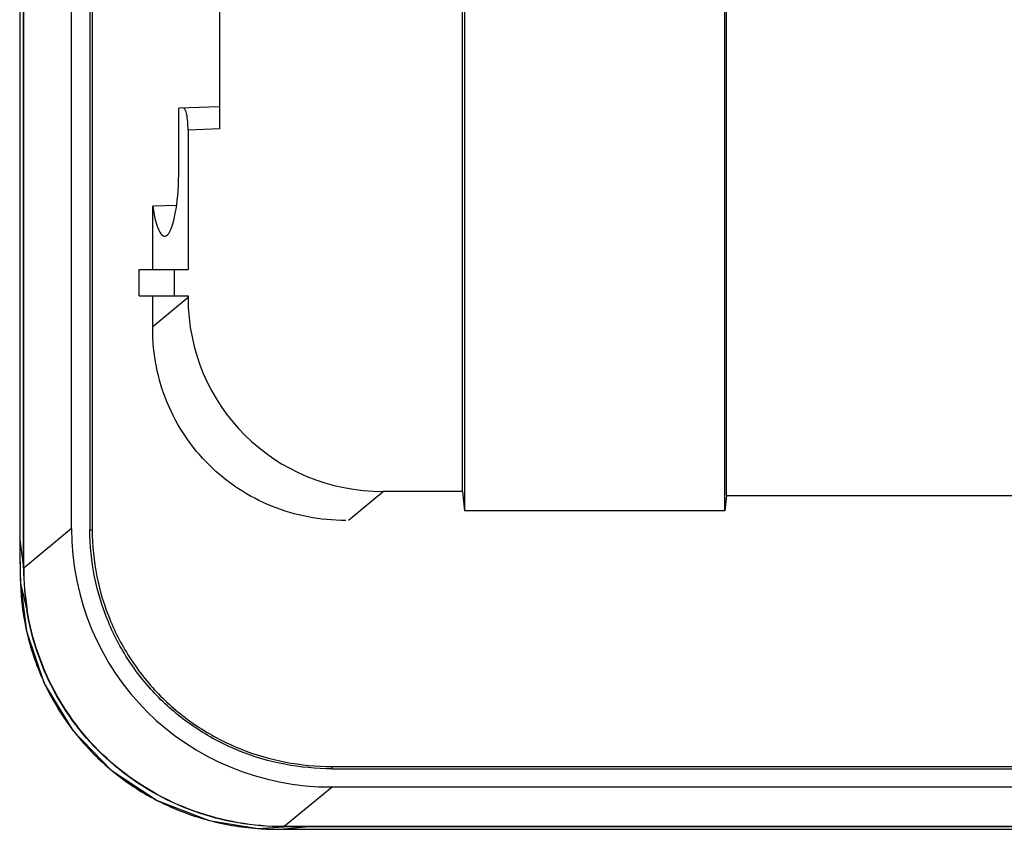
# Model space of a CAD drawing. Units: millimetres. Extents: x 0 to 27.6, y 0 to 8.5.
# Drawn here: x 9.8 to 11.6, y 2.2 to 3.7 of the extents above; entities that cross this region are included whole.
import ezdxf

# ---------------------------------------------------------------- set-up
doc = ezdxf.new("R2010")
doc.units = ezdxf.units.MM
doc.header["$LTSCALE"] = 0.605
doc.header["$MEASUREMENT"] = 0
doc.layers.get('0').update_dxf_attribs({"linetype": 'CONTINUOUS'})

msp = doc.modelspace()

# ---------------------------------------------------------------- linework, layer by layer
at = {"color": 7, "linetype": 'Continuous'}
for p, q in [((9.9494, 6.9386), (9.9494, 2.7398)), ((9.9536, 6.9458), (9.9536, 2.7398)), ((9.9168, 2.7424), (9.9168, 6.824)), ((9.8241, 6.3902), (9.8241, 2.7228)), ((9.8242, 6.3902), (9.8242, 2.7228)), ((9.831, 2.672), (9.831, 6.2631)), ((9.8314, 2.6715), (9.8314, 6.2631)), ((10.6155, 2.8083), (10.6155, 4.4082)), ((10.6189, 4.4082), (10.6189, 2.7736)), ((11.0845, 2.7736), (11.0845, 4.4082)), ((11.0873, 2.8013), (11.0873, 3.8964)), ((10.1813, 3.7783), (10.1813, 3.4566)), ((10.1813, 3.496), (10.1086, 3.4934)), ((10.1086, 3.3846), (10.1086, 3.4934)), ((10.1813, 3.4566), (10.125, 3.4546)), ((10.125, 3.4546), (10.125, 3.2055)), ((10.1045, 3.3199), (10.0618, 3.3185)), ((10.0618, 3.2055), (10.0618, 3.3185)), ((10.0377, 3.1582), (10.0377, 3.2055)), ((10.0377, 3.2055), (10.125, 3.2055)), ((10.1009, 3.1582), (10.1009, 3.2055)), ((10.0377, 3.1582), (10.125, 3.1582)), ((10.0618, 3.0992), (10.0618, 3.1582)), ((10.125, 3.1551), (10.0618, 3.1027)), ((10.125, 3.1582), (10.125, 3.1551)), ((10.4742, 2.8083), (10.4119, 2.7566)), ((10.6155, 2.8083), (10.4742, 2.8083)), ((10.6155, 2.8083), (10.6189, 2.7736)), ((11.0873, 2.8013), (11.0845, 2.7736)), ((11.0873, 2.8013), (11.81, 2.8013)), ((11.0845, 2.7736), (10.6189, 2.7736)), ((9.9168, 2.7424), (9.8314, 2.6715)), ((9.9494, 2.7398), (9.9536, 2.7398)), ((9.8241, 2.7228), (9.8242, 2.7002)), ((9.8242, 2.7228), (9.8241, 2.7228)), ((9.8242, 2.7228), (9.831, 2.672)), ((9.8242, 2.7002), (9.8248, 2.6654)), ((9.8248, 2.6654), (9.8254, 2.6441)), ((9.831, 2.672), (9.8314, 2.6715)), ((9.8255, 2.6441), (9.8254, 2.6441)), ((9.8255, 2.6441), (9.837, 2.5961)), ((9.837, 2.5961), (9.8375, 2.5962)), ((10.3823, 2.3126), (10.3823, 2.3167)), ((10.3823, 2.3167), (12.8908, 2.3167)), ((10.3823, 2.3126), (15.4943, 2.3126)), ((10.3823, 2.28), (10.2969, 2.2091)), ((15.4943, 2.28), (10.3823, 2.28)), ((10.2498, 2.2058), (10.2959, 2.2088)), ((10.2498, 2.2058), (10.2498, 2.2057)), ((10.2794, 2.2044), (10.2895, 2.2044)), ((10.2895, 2.2044), (10.3353, 2.2088)), ((10.2895, 2.2044), (10.2895, 2.2044)), ((10.2895, 2.2044), (15.5872, 2.2044)), ((10.2895, 2.2044), (15.5872, 2.2044)), ((10.2969, 2.2091), (10.2959, 2.2091)), ((10.2959, 2.2088), (10.2959, 2.2091)), ((10.2969, 2.2088), (10.2959, 2.2088)), ((10.2969, 2.2088), (10.2969, 2.2091)), ((10.3353, 2.2091), (10.2969, 2.2091)), ((10.3353, 2.2088), (10.2969, 2.2088)), ((10.3353, 2.2088), (10.3353, 2.2091)), ((15.5414, 2.2091), (10.3353, 2.2091)), ((15.5414, 2.2088), (10.3353, 2.2088))]:
    msp.add_line(p, q, dxfattribs=at)
for points in [[(9.8254, 2.6441), (9.8362, 2.5588), (9.868, 2.4653), (9.9193, 2.3812), (9.9877, 2.3102), (10.0701, 2.2557), (10.1629, 2.2201), (10.2498, 2.2057)], [(10.2498, 2.2057), (10.2575, 2.2052), (10.2794, 2.2044)]]:
    msp.add_lwpolyline(points, dxfattribs=at)
for centre, radius, start, end in [((12.0268, 2.7208), 2.2026, 179.948, 181.9965), ((10.3063, 2.6716), 0.4753, 179.9427, 189.1311), ((10.3134, 2.6731), 0.4821, 180.1889, 189.1766), ((10.2858, 2.6593), 0.4606, 181.9017, 193.4663), ((10.2814, 2.6584), 0.4561, 193.4741, 199.0971), ((10.2784, 2.6573), 0.4528, 199.0958, 205.8168), ((10.276, 2.6562), 0.4502, 205.8314, 211.4372), ((10.2762, 2.6564), 0.4505, 211.4356, 218.2065), ((10.2759, 2.6563), 0.4501, 218.22, 224.8292), ((10.2764, 2.6568), 0.4509, 224.8277, 230.4541), ((10.2781, 2.6591), 0.4538, 230.4801, 242.3663), ((10.2789, 2.6608), 0.4556, 242.3815, 247.137), ((10.2808, 2.6655), 0.4606, 247.142, 254.4792), ((10.2823, 2.6711), 0.4664, 254.4868, 266.0102), ((10.2892, 2.7742), 0.5698, 266.0309, 267.213), ((10.2898, 2.7862), 0.5818, 267.2137, 268.7076), ((10.2901, 2.7961), 0.5917, 268.7064, 269.9481)]:
    msp.add_arc(centre, radius, start, end, dxfattribs=at)
for centre, major_axis, ratio, start_param, end_param in [((10.1167, 3.4543), (0.0001, 0.0394), 0.212415, -1.563028, 0.007769), ((10.0831, 3.3846), (0, 0.1198), 0.212558, -4.128145, -1.570796), ((10.4873, 3.1681), (0.2829, 0.2347), 0.963916, 2.467084, 4.001769), ((10.3998, 2.7597), (-0.3772, -0.3129), 0.963916, -0.674509, 0.860176)]:
    msp.add_ellipse(centre, major_axis=major_axis, ratio=ratio, start_param=start_param, end_param=end_param, dxfattribs=at)
for points, knots in [([(10.4068, 2.7566), (10.3843, 2.7566), (10.3392, 2.7608), (10.274, 2.78), (10.2138, 2.8114), (10.161, 2.8542), (10.1177, 2.9065), (10.0857, 2.9665), (10.0662, 3.0316), (10.0618, 3.0767), (10.0618, 3.0992)], [0, 0, 0, 0, 0.067515, 0.1350268, 0.2025337, 0.2700315, 0.3375284, 0.4050325, 0.4725409, 0.5400524, 0.5400524, 0.5400524, 0.5400524]), ([(10.3823, 2.3126), (10.3541, 2.3126), (10.2976, 2.3179), (10.2161, 2.3417), (10.1407, 2.3809), (10.0746, 2.4341), (10.0203, 2.4993), (9.9801, 2.574), (9.9553, 2.6552), (9.9496, 2.7116), (9.9494, 2.7398)], [0, 0, 0, 0, 0.0846097, 0.1690866, 0.253453, 0.3377401, 0.4219988, 0.5062875, 0.5906467, 0.6751321, 0.6751321, 0.6751321, 0.6751321]), ([(9.9536, 2.7398), (9.9537, 2.7119), (9.9594, 2.6561), (9.9839, 2.5757), (10.0239, 2.5016), (10.0777, 2.4369), (10.1433, 2.3843), (10.2179, 2.3455), (10.2986, 2.322), (10.3545, 2.3167), (10.3823, 2.3167)], [0, 0, 0, 0, 0.0835777, 0.1671478, 0.2507175, 0.334286, 0.4178551, 0.5014265, 0.5849991, 0.6685804, 0.6685804, 0.6685804, 0.6685804]), ([(10.2959, 2.2088), (10.2417, 2.2089), (10.1323, 2.2275), (9.9882, 2.31), (9.882, 2.4376), (9.8456, 2.5426), (9.837, 2.5961)], [0, 0, 0, 0, 0.1626946, 0.3253269, 0.4879402, 0.6505856, 0.6505856, 0.6505856, 0.6505856]), ([(10.2959, 2.2091), (10.2417, 2.2092), (10.1325, 2.228), (9.9887, 2.3104), (9.8826, 2.4379), (9.8462, 2.5428), (9.8375, 2.5962)], [0, 0, 0, 0, 0.1624981, 0.3249343, 0.4873522, 0.6498022, 0.6498022, 0.6498022, 0.6498022])]:
    msp.add_open_spline(points, degree=3, knots=knots, dxfattribs=at)

doc.saveas('drawing.dxf')
